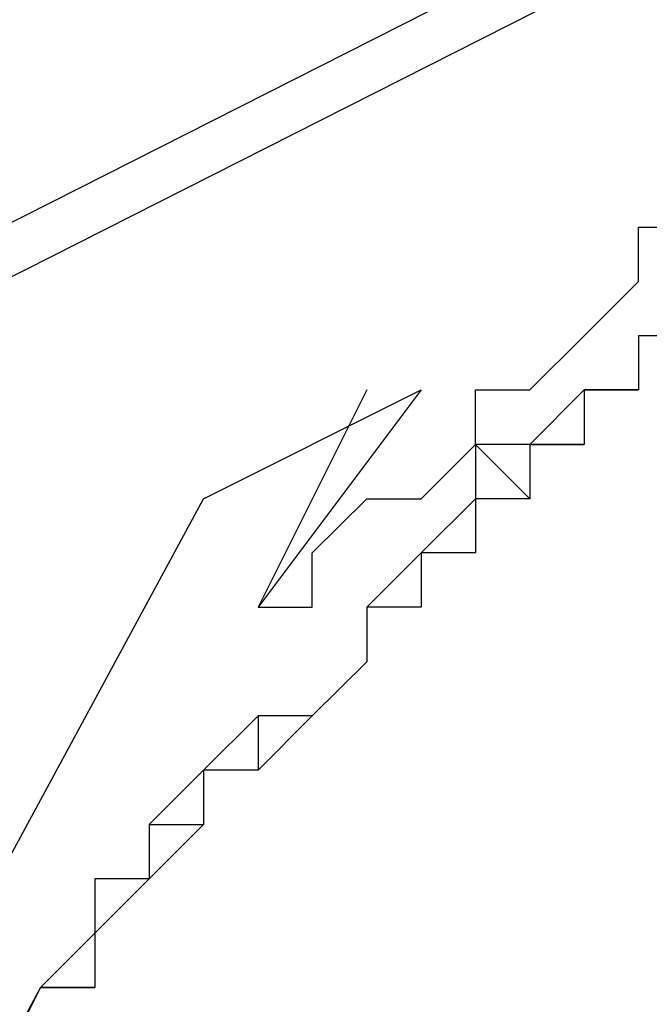
# Model space of a CAD drawing. Units: inches. Extents: x 1.4 to 19.4, y 0 to 29.7.
# Drawn here: x 3.5 to 3.6, y 16.9 to 17 of the extents above; entities that cross this region are included whole.
import ezdxf

# ---------------------------------------------------------------- set-up
doc = ezdxf.new("R2010")
doc.units = ezdxf.units.IN
doc.header["$MEASUREMENT"] = 0
doc.layers.add('ML-1170.SCI ANALOG ADRESLİ BEAM ( IŞIN ) DEDEKTÖRÜ', color=7, linetype='Continuous')

# ---------------------------------------------------------------- blocks, each defined once
blk = doc.blocks.new('block 4944')
at = {"layer": 'ML-1170.SCI ANALOG ADRESLİ BEAM ( IŞIN ) DEDEKTÖRÜ', "color": 7, "lineweight": 25, "true_color": 0xffffff}
blk.add_lwpolyline([(3.378177, 16.864477), (4.545548, 17.456207)], dxfattribs=at)
blk = doc.blocks.new('block 4946')
at = {"layer": 'ML-1170.SCI ANALOG ADRESLİ BEAM ( IŞIN ) DEDEKTÖRÜ', "color": 7, "lineweight": 25, "true_color": 0xffffff}
blk.add_lwpolyline([(3.378177, 16.861256), (4.545548, 17.452986)], dxfattribs=at)
blk = doc.blocks.new('block 4976')
at = {"layer": 'ML-1170.SCI ANALOG ADRESLİ BEAM ( IŞIN ) DEDEKTÖRÜ', "color": 7, "lineweight": 25, "true_color": 0xffffff}
blk.add_lwpolyline([(3.490728, 16.813024), (3.555048, 16.932001)], dxfattribs=at)
blk = doc.blocks.new('block 5066')
at = {"layer": 'ML-1170.SCI ANALOG ADRESLİ BEAM ( IŞIN ) DEDEKTÖRÜ', "color": 7, "lineweight": 25, "true_color": 0xffffff}
blk.add_lwpolyline([(3.545402, 16.903062), (3.545402, 16.903062)], dxfattribs=at)
blk = doc.blocks.new('block 5067')
at = {"layer": 'ML-1170.SCI ANALOG ADRESLİ BEAM ( IŞIN ) DEDEKTÖRÜ', "color": 7, "lineweight": 25, "true_color": 0xffffff}
blk.add_lwpolyline([(3.545402, 16.903062), (3.548606, 16.903062)], dxfattribs=at)
blk = doc.blocks.new('block 5068')
at = {"layer": 'ML-1170.SCI ANALOG ADRESLİ BEAM ( IŞIN ) DEDEKTÖRÜ', "color": 7, "lineweight": 25, "true_color": 0xffffff}
blk.add_lwpolyline([(3.580766, 16.941647), (3.580766, 16.941647)], dxfattribs=at)
blk = doc.blocks.new('block 5069')
at = {"layer": 'ML-1170.SCI ANALOG ADRESLİ BEAM ( IŞIN ) DEDEKTÖRÜ', "color": 7, "lineweight": 25, "true_color": 0xffffff}
blk.add_lwpolyline([(3.580766, 16.938443), (3.580766, 16.938443)], dxfattribs=at)
blk = doc.blocks.new('block 5070')
at = {"layer": 'ML-1170.SCI ANALOG ADRESLİ BEAM ( IŞIN ) DEDEKTÖRÜ', "color": 7, "lineweight": 25, "true_color": 0xffffff}
blk.add_lwpolyline([(3.548606, 16.906283), (3.548606, 16.903062)], dxfattribs=at)
blk = doc.blocks.new('block 5071')
at = {"layer": 'ML-1170.SCI ANALOG ADRESLİ BEAM ( IŞIN ) DEDEKTÖRÜ', "color": 7, "lineweight": 25, "true_color": 0xffffff}
blk.add_lwpolyline([(3.577562, 16.938443), (3.580766, 16.938443)], dxfattribs=at)
blk = doc.blocks.new('block 5072')
at = {"layer": 'ML-1170.SCI ANALOG ADRESLİ BEAM ( IŞIN ) DEDEKTÖRÜ', "color": 7, "lineweight": 25, "true_color": 0xffffff}
blk.add_lwpolyline([(3.548606, 16.909504), (3.548606, 16.906283)], dxfattribs=at)
blk = doc.blocks.new('block 5073')
at = {"layer": 'ML-1170.SCI ANALOG ADRESLİ BEAM ( IŞIN ) DEDEKTÖRÜ', "color": 7, "lineweight": 25, "true_color": 0xffffff}
blk.add_lwpolyline([(3.577562, 16.938443), (3.577562, 16.938443)], dxfattribs=at)
blk = doc.blocks.new('block 5074')
at = {"layer": 'ML-1170.SCI ANALOG ADRESLİ BEAM ( IŞIN ) DEDEKTÖRÜ', "color": 7, "lineweight": 25, "true_color": 0xffffff}
blk.add_lwpolyline([(3.551827, 16.909504), (3.551827, 16.909504)], dxfattribs=at)
blk = doc.blocks.new('block 5075')
at = {"layer": 'ML-1170.SCI ANALOG ADRESLİ BEAM ( IŞIN ) DEDEKTÖRÜ', "color": 7, "lineweight": 25, "true_color": 0xffffff}
blk.add_lwpolyline([(3.574341, 16.935222), (3.577562, 16.935222)], dxfattribs=at)
blk = doc.blocks.new('block 5076')
at = {"layer": 'ML-1170.SCI ANALOG ADRESLİ BEAM ( IŞIN ) DEDEKTÖRÜ', "color": 7, "lineweight": 25, "true_color": 0xffffff}
blk.add_lwpolyline([(3.551827, 16.912708), (3.551827, 16.909504)], dxfattribs=at)
blk = doc.blocks.new('block 5077')
at = {"layer": 'ML-1170.SCI ANALOG ADRESLİ BEAM ( IŞIN ) DEDEKTÖRÜ', "color": 7, "lineweight": 25, "true_color": 0xffffff}
blk.add_lwpolyline([(3.574341, 16.935222), (3.574341, 16.935222)], dxfattribs=at)
blk = doc.blocks.new('block 5078')
at = {"layer": 'ML-1170.SCI ANALOG ADRESLİ BEAM ( IŞIN ) DEDEKTÖRÜ', "color": 7, "lineweight": 25, "true_color": 0xffffff}
blk.add_lwpolyline([(3.551827, 16.912708), (3.555048, 16.912708)], dxfattribs=at)
blk = doc.blocks.new('block 5079')
at = {"layer": 'ML-1170.SCI ANALOG ADRESLİ BEAM ( IŞIN ) DEDEKTÖRÜ', "color": 7, "lineweight": 25, "true_color": 0xffffff}
blk.add_lwpolyline([(3.555048, 16.91593), (3.555048, 16.912708)], dxfattribs=at)
blk = doc.blocks.new('block 5080')
at = {"layer": 'ML-1170.SCI ANALOG ADRESLİ BEAM ( IŞIN ) DEDEKTÖRÜ', "color": 7, "lineweight": 25, "true_color": 0xffffff}
blk.add_lwpolyline([(3.571119, 16.935222), (3.574341, 16.932001)], dxfattribs=at)
blk = doc.blocks.new('block 5081')
at = {"layer": 'ML-1170.SCI ANALOG ADRESLİ BEAM ( IŞIN ) DEDEKTÖRÜ', "color": 7, "lineweight": 25, "true_color": 0xffffff}
blk.add_lwpolyline([(3.555048, 16.91593), (3.555048, 16.91593)], dxfattribs=at)
blk = doc.blocks.new('block 5082')
at = {"layer": 'ML-1170.SCI ANALOG ADRESLİ BEAM ( IŞIN ) DEDEKTÖRÜ', "color": 7, "lineweight": 25, "true_color": 0xffffff}
blk.add_lwpolyline([(3.571119, 16.932001), (3.571119, 16.932001)], dxfattribs=at)
blk = doc.blocks.new('block 5083')
at = {"layer": 'ML-1170.SCI ANALOG ADRESLİ BEAM ( IŞIN ) DEDEKTÖRÜ', "color": 7, "lineweight": 25, "true_color": 0xffffff}
blk.add_lwpolyline([(3.571119, 16.932001), (3.571119, 16.928797)], dxfattribs=at)
blk = doc.blocks.new('block 5084')
at = {"layer": 'ML-1170.SCI ANALOG ADRESLİ BEAM ( IŞIN ) DEDEKTÖRÜ', "color": 7, "lineweight": 25, "true_color": 0xffffff}
blk.add_lwpolyline([(3.567915, 16.928797), (3.567915, 16.928797)], dxfattribs=at)
blk = doc.blocks.new('block 5085')
at = {"layer": 'ML-1170.SCI ANALOG ADRESLİ BEAM ( IŞIN ) DEDEKTÖRÜ', "color": 7, "lineweight": 25, "true_color": 0xffffff}
blk.add_lwpolyline([(3.567915, 16.928797), (3.567915, 16.925576)], dxfattribs=at)
blk = doc.blocks.new('block 5086')
at = {"layer": 'ML-1170.SCI ANALOG ADRESLİ BEAM ( IŞIN ) DEDEKTÖRÜ', "color": 7, "lineweight": 25, "true_color": 0xffffff}
blk.add_lwpolyline([(3.564694, 16.925576), (3.564694, 16.925576)], dxfattribs=at)
blk = doc.blocks.new('block 5087')
at = {"layer": 'ML-1170.SCI ANALOG ADRESLİ BEAM ( IŞIN ) DEDEKTÖRÜ', "color": 7, "lineweight": 25, "true_color": 0xffffff}
blk.add_lwpolyline([(3.558269, 16.919151), (3.558269, 16.91593)], dxfattribs=at)
blk = doc.blocks.new('block 5088')
at = {"layer": 'ML-1170.SCI ANALOG ADRESLİ BEAM ( IŞIN ) DEDEKTÖRÜ', "color": 7, "lineweight": 25, "true_color": 0xffffff}
blk.add_lwpolyline([(3.564694, 16.922355), (3.564694, 16.922355)], dxfattribs=at)
blk = doc.blocks.new('block 5089')
at = {"layer": 'ML-1170.SCI ANALOG ADRESLİ BEAM ( IŞIN ) DEDEKTÖRÜ', "color": 7, "lineweight": 25, "true_color": 0xffffff}
blk.add_lwpolyline([(3.561473, 16.919151), (3.561473, 16.919151)], dxfattribs=at)
blk = doc.blocks.new('block 5090')
at = {"layer": 'ML-1170.SCI ANALOG ADRESLİ BEAM ( IŞIN ) DEDEKTÖRÜ', "color": 7, "lineweight": 25, "true_color": 0xffffff}
blk.add_lwpolyline([(3.558269, 16.925576), (3.558269, 16.925576)], dxfattribs=at)
blk = doc.blocks.new('block 5098')
at = {"layer": 'ML-1170.SCI ANALOG ADRESLİ BEAM ( IŞIN ) DEDEKTÖRÜ', "color": 7, "lineweight": 25, "true_color": 0xffffff}
blk.add_lwpolyline([(3.564694, 16.938443), (3.558269, 16.925576)], dxfattribs=at)
blk = doc.blocks.new('block 5099')
at = {"layer": 'ML-1170.SCI ANALOG ADRESLİ BEAM ( IŞIN ) DEDEKTÖRÜ', "color": 7, "lineweight": 25, "true_color": 0xffffff}
blk.add_lwpolyline([(3.545402, 16.903062), (3.500374, 16.81945)], dxfattribs=at)
blk = doc.blocks.new('block 5100')
at = {"layer": 'ML-1170.SCI ANALOG ADRESLİ BEAM ( IŞIN ) DEDEKTÖRÜ', "color": 7, "lineweight": 25, "true_color": 0xffffff}
blk.add_lwpolyline([(3.545402, 16.903062), (3.545402, 16.903062)], dxfattribs=at)
blk = doc.blocks.new('block 5101')
at = {"layer": 'ML-1170.SCI ANALOG ADRESLİ BEAM ( IŞIN ) DEDEKTÖRÜ', "color": 7, "lineweight": 25, "true_color": 0xffffff}
blk.add_lwpolyline([(3.548606, 16.906283), (3.545402, 16.903062)], dxfattribs=at)
blk = doc.blocks.new('block 5102')
at = {"layer": 'ML-1170.SCI ANALOG ADRESLİ BEAM ( IŞIN ) DEDEKTÖRÜ', "color": 7, "lineweight": 25, "true_color": 0xffffff}
blk.add_lwpolyline([(3.548606, 16.909504), (3.548606, 16.906283)], dxfattribs=at)
blk = doc.blocks.new('block 5103')
at = {"layer": 'ML-1170.SCI ANALOG ADRESLİ BEAM ( IŞIN ) DEDEKTÖRÜ', "color": 7, "lineweight": 25, "true_color": 0xffffff}
blk.add_lwpolyline([(3.551827, 16.909504), (3.548606, 16.909504)], dxfattribs=at)
blk = doc.blocks.new('block 5104')
at = {"layer": 'ML-1170.SCI ANALOG ADRESLİ BEAM ( IŞIN ) DEDEKTÖRÜ', "color": 7, "lineweight": 25, "true_color": 0xffffff}
blk.add_lwpolyline([(3.551827, 16.912708), (3.551827, 16.909504)], dxfattribs=at)
blk = doc.blocks.new('block 5105')
at = {"layer": 'ML-1170.SCI ANALOG ADRESLİ BEAM ( IŞIN ) DEDEKTÖRÜ', "color": 7, "lineweight": 25, "true_color": 0xffffff}
blk.add_lwpolyline([(3.551827, 16.912708), (3.551827, 16.912708)], dxfattribs=at)
blk = doc.blocks.new('block 5106')
at = {"layer": 'ML-1170.SCI ANALOG ADRESLİ BEAM ( IŞIN ) DEDEKTÖRÜ', "color": 7, "lineweight": 25, "true_color": 0xffffff}
blk.add_lwpolyline([(3.555048, 16.91593), (3.551827, 16.912708)], dxfattribs=at)
blk = doc.blocks.new('block 5107')
at = {"layer": 'ML-1170.SCI ANALOG ADRESLİ BEAM ( IŞIN ) DEDEKTÖRÜ', "color": 7, "lineweight": 25, "true_color": 0xffffff}
blk.add_lwpolyline([(3.555048, 16.91593), (3.555048, 16.91593)], dxfattribs=at)
blk = doc.blocks.new('block 5108')
at = {"layer": 'ML-1170.SCI ANALOG ADRESLİ BEAM ( IŞIN ) DEDEKTÖRÜ', "color": 7, "lineweight": 25, "true_color": 0xffffff}
blk.add_lwpolyline([(3.558269, 16.919151), (3.555048, 16.91593)], dxfattribs=at)
blk = doc.blocks.new('block 5109')
at = {"layer": 'ML-1170.SCI ANALOG ADRESLİ BEAM ( IŞIN ) DEDEKTÖRÜ', "color": 7, "lineweight": 25, "true_color": 0xffffff}
blk.add_lwpolyline([(3.561473, 16.919151), (3.558269, 16.919151)], dxfattribs=at)
blk = doc.blocks.new('block 5110')
at = {"layer": 'ML-1170.SCI ANALOG ADRESLİ BEAM ( IŞIN ) DEDEKTÖRÜ', "color": 7, "lineweight": 25, "true_color": 0xffffff}
blk.add_lwpolyline([(3.564694, 16.922355), (3.561473, 16.919151)], dxfattribs=at)
blk = doc.blocks.new('block 5111')
at = {"layer": 'ML-1170.SCI ANALOG ADRESLİ BEAM ( IŞIN ) DEDEKTÖRÜ', "color": 7, "lineweight": 25, "true_color": 0xffffff}
blk.add_lwpolyline([(3.564694, 16.925576), (3.564694, 16.922355)], dxfattribs=at)
blk = doc.blocks.new('block 5112')
at = {"layer": 'ML-1170.SCI ANALOG ADRESLİ BEAM ( IŞIN ) DEDEKTÖRÜ', "color": 7, "lineweight": 25, "true_color": 0xffffff}
blk.add_lwpolyline([(3.567915, 16.928797), (3.564694, 16.925576)], dxfattribs=at)
blk = doc.blocks.new('block 5113')
at = {"layer": 'ML-1170.SCI ANALOG ADRESLİ BEAM ( IŞIN ) DEDEKTÖRÜ', "color": 7, "lineweight": 25, "true_color": 0xffffff}
blk.add_lwpolyline([(3.567915, 16.928797), (3.567915, 16.928797)], dxfattribs=at)
blk = doc.blocks.new('block 5114')
at = {"layer": 'ML-1170.SCI ANALOG ADRESLİ BEAM ( IŞIN ) DEDEKTÖRÜ', "color": 7, "lineweight": 25, "true_color": 0xffffff}
blk.add_lwpolyline([(3.571119, 16.932001), (3.567915, 16.928797)], dxfattribs=at)
blk = doc.blocks.new('block 5115')
at = {"layer": 'ML-1170.SCI ANALOG ADRESLİ BEAM ( IŞIN ) DEDEKTÖRÜ', "color": 7, "lineweight": 25, "true_color": 0xffffff}
blk.add_lwpolyline([(3.571119, 16.932001), (3.571119, 16.932001)], dxfattribs=at)
blk = doc.blocks.new('block 5116')
at = {"layer": 'ML-1170.SCI ANALOG ADRESLİ BEAM ( IŞIN ) DEDEKTÖRÜ', "color": 7, "lineweight": 25, "true_color": 0xffffff}
blk.add_lwpolyline([(3.571119, 16.935222), (3.571119, 16.932001)], dxfattribs=at)
blk = doc.blocks.new('block 5117')
at = {"layer": 'ML-1170.SCI ANALOG ADRESLİ BEAM ( IŞIN ) DEDEKTÖRÜ', "color": 7, "lineweight": 25, "true_color": 0xffffff}
blk.add_lwpolyline([(3.574341, 16.935222), (3.571119, 16.935222)], dxfattribs=at)
blk = doc.blocks.new('block 5118')
at = {"layer": 'ML-1170.SCI ANALOG ADRESLİ BEAM ( IŞIN ) DEDEKTÖRÜ', "color": 7, "lineweight": 25, "true_color": 0xffffff}
blk.add_lwpolyline([(3.574341, 16.935222), (3.574341, 16.935222)], dxfattribs=at)
blk = doc.blocks.new('block 5119')
at = {"layer": 'ML-1170.SCI ANALOG ADRESLİ BEAM ( IŞIN ) DEDEKTÖRÜ', "color": 7, "lineweight": 25, "true_color": 0xffffff}
blk.add_lwpolyline([(3.577562, 16.938443), (3.574341, 16.935222)], dxfattribs=at)
blk = doc.blocks.new('block 5120')
at = {"layer": 'ML-1170.SCI ANALOG ADRESLİ BEAM ( IŞIN ) DEDEKTÖRÜ', "color": 7, "lineweight": 25, "true_color": 0xffffff}
blk.add_lwpolyline([(3.577562, 16.938443), (3.577562, 16.938443)], dxfattribs=at)
blk = doc.blocks.new('block 5121')
at = {"layer": 'ML-1170.SCI ANALOG ADRESLİ BEAM ( IŞIN ) DEDEKTÖRÜ', "color": 7, "lineweight": 25, "true_color": 0xffffff}
blk.add_lwpolyline([(3.580766, 16.938443), (3.577562, 16.938443)], dxfattribs=at)
blk = doc.blocks.new('block 5122')
at = {"layer": 'ML-1170.SCI ANALOG ADRESLİ BEAM ( IŞIN ) DEDEKTÖRÜ', "color": 7, "lineweight": 25, "true_color": 0xffffff}
blk.add_lwpolyline([(3.580766, 16.941647), (3.580766, 16.938443)], dxfattribs=at)
blk = doc.blocks.new('block 5123')
at = {"layer": 'ML-1170.SCI ANALOG ADRESLİ BEAM ( IŞIN ) DEDEKTÖRÜ', "color": 7, "lineweight": 25, "true_color": 0xffffff}
blk.add_lwpolyline([(3.583987, 16.941647), (3.580766, 16.941647)], dxfattribs=at)
blk = doc.blocks.new('block 5234')
at = {"layer": 'ML-1170.SCI ANALOG ADRESLİ BEAM ( IŞIN ) DEDEKTÖRÜ', "color": 7, "lineweight": 25, "true_color": 0xffffff}
blk.add_lwpolyline([(3.583987, 16.941647), (3.580766, 16.941647)], dxfattribs=at)
blk = doc.blocks.new('block 5235')
at = {"layer": 'ML-1170.SCI ANALOG ADRESLİ BEAM ( IŞIN ) DEDEKTÖRÜ', "color": 7, "lineweight": 25, "true_color": 0xffffff}
blk.add_lwpolyline([(3.580766, 16.941647), (3.580766, 16.938443)], dxfattribs=at)
blk = doc.blocks.new('block 5236')
at = {"layer": 'ML-1170.SCI ANALOG ADRESLİ BEAM ( IŞIN ) DEDEKTÖRÜ', "color": 7, "lineweight": 25, "true_color": 0xffffff}
blk.add_lwpolyline([(3.580766, 16.938443), (3.580766, 16.938443)], dxfattribs=at)
blk = doc.blocks.new('block 5237')
at = {"layer": 'ML-1170.SCI ANALOG ADRESLİ BEAM ( IŞIN ) DEDEKTÖRÜ', "color": 7, "lineweight": 25, "true_color": 0xffffff}
blk.add_lwpolyline([(3.580766, 16.938443), (3.577562, 16.938443)], dxfattribs=at)
blk = doc.blocks.new('block 5238')
at = {"layer": 'ML-1170.SCI ANALOG ADRESLİ BEAM ( IŞIN ) DEDEKTÖRÜ', "color": 7, "lineweight": 25, "true_color": 0xffffff}
blk.add_lwpolyline([(3.577562, 16.938443), (3.577562, 16.935222)], dxfattribs=at)
blk = doc.blocks.new('block 5239')
at = {"layer": 'ML-1170.SCI ANALOG ADRESLİ BEAM ( IŞIN ) DEDEKTÖRÜ', "color": 7, "lineweight": 25, "true_color": 0xffffff}
blk.add_lwpolyline([(3.577562, 16.935222), (3.574341, 16.935222)], dxfattribs=at)
blk = doc.blocks.new('block 5240')
at = {"layer": 'ML-1170.SCI ANALOG ADRESLİ BEAM ( IŞIN ) DEDEKTÖRÜ', "color": 7, "lineweight": 25, "true_color": 0xffffff}
blk.add_lwpolyline([(3.574341, 16.935222), (3.574341, 16.932001)], dxfattribs=at)
blk = doc.blocks.new('block 5241')
at = {"layer": 'ML-1170.SCI ANALOG ADRESLİ BEAM ( IŞIN ) DEDEKTÖRÜ', "color": 7, "lineweight": 25, "true_color": 0xffffff}
blk.add_lwpolyline([(3.574341, 16.932001), (3.571119, 16.932001)], dxfattribs=at)
blk = doc.blocks.new('block 5242')
at = {"layer": 'ML-1170.SCI ANALOG ADRESLİ BEAM ( IŞIN ) DEDEKTÖRÜ', "color": 7, "lineweight": 25, "true_color": 0xffffff}
blk.add_lwpolyline([(3.571119, 16.932001), (3.571119, 16.928797)], dxfattribs=at)
blk = doc.blocks.new('block 5243')
at = {"layer": 'ML-1170.SCI ANALOG ADRESLİ BEAM ( IŞIN ) DEDEKTÖRÜ', "color": 7, "lineweight": 25, "true_color": 0xffffff}
blk.add_lwpolyline([(3.571119, 16.928797), (3.567915, 16.928797)], dxfattribs=at)
blk = doc.blocks.new('block 5244')
at = {"layer": 'ML-1170.SCI ANALOG ADRESLİ BEAM ( IŞIN ) DEDEKTÖRÜ', "color": 7, "lineweight": 25, "true_color": 0xffffff}
blk.add_lwpolyline([(3.567915, 16.928797), (3.567915, 16.925576)], dxfattribs=at)
blk = doc.blocks.new('block 5245')
at = {"layer": 'ML-1170.SCI ANALOG ADRESLİ BEAM ( IŞIN ) DEDEKTÖRÜ', "color": 7, "lineweight": 25, "true_color": 0xffffff}
blk.add_lwpolyline([(3.567915, 16.925576), (3.564694, 16.925576)], dxfattribs=at)
blk = doc.blocks.new('block 5246')
at = {"layer": 'ML-1170.SCI ANALOG ADRESLİ BEAM ( IŞIN ) DEDEKTÖRÜ', "color": 7, "lineweight": 25, "true_color": 0xffffff}
blk.add_lwpolyline([(3.564694, 16.925576), (3.564694, 16.922355)], dxfattribs=at)
blk = doc.blocks.new('block 5247')
at = {"layer": 'ML-1170.SCI ANALOG ADRESLİ BEAM ( IŞIN ) DEDEKTÖRÜ', "color": 7, "lineweight": 25, "true_color": 0xffffff}
blk.add_lwpolyline([(3.564694, 16.922355), (3.561473, 16.919151)], dxfattribs=at)
blk = doc.blocks.new('block 5248')
at = {"layer": 'ML-1170.SCI ANALOG ADRESLİ BEAM ( IŞIN ) DEDEKTÖRÜ', "color": 7, "lineweight": 25, "true_color": 0xffffff}
blk.add_lwpolyline([(3.561473, 16.919151), (3.558269, 16.91593)], dxfattribs=at)
blk = doc.blocks.new('block 5249')
at = {"layer": 'ML-1170.SCI ANALOG ADRESLİ BEAM ( IŞIN ) DEDEKTÖRÜ', "color": 7, "lineweight": 25, "true_color": 0xffffff}
blk.add_lwpolyline([(3.558269, 16.91593), (3.555048, 16.91593)], dxfattribs=at)
blk = doc.blocks.new('block 5250')
at = {"layer": 'ML-1170.SCI ANALOG ADRESLİ BEAM ( IŞIN ) DEDEKTÖRÜ', "color": 7, "lineweight": 25, "true_color": 0xffffff}
blk.add_lwpolyline([(3.555048, 16.91593), (3.555048, 16.912708)], dxfattribs=at)
blk = doc.blocks.new('block 5251')
at = {"layer": 'ML-1170.SCI ANALOG ADRESLİ BEAM ( IŞIN ) DEDEKTÖRÜ', "color": 7, "lineweight": 25, "true_color": 0xffffff}
blk.add_lwpolyline([(3.555048, 16.912708), (3.555048, 16.912708)], dxfattribs=at)
blk = doc.blocks.new('block 5252')
at = {"layer": 'ML-1170.SCI ANALOG ADRESLİ BEAM ( IŞIN ) DEDEKTÖRÜ', "color": 7, "lineweight": 25, "true_color": 0xffffff}
blk.add_lwpolyline([(3.555048, 16.912708), (3.551827, 16.909504)], dxfattribs=at)
blk = doc.blocks.new('block 5253')
at = {"layer": 'ML-1170.SCI ANALOG ADRESLİ BEAM ( IŞIN ) DEDEKTÖRÜ', "color": 7, "lineweight": 25, "true_color": 0xffffff}
blk.add_lwpolyline([(3.551827, 16.909504), (3.551827, 16.909504)], dxfattribs=at)
blk = doc.blocks.new('block 5254')
at = {"layer": 'ML-1170.SCI ANALOG ADRESLİ BEAM ( IŞIN ) DEDEKTÖRÜ', "color": 7, "lineweight": 25, "true_color": 0xffffff}
blk.add_lwpolyline([(3.551827, 16.909504), (3.548606, 16.906283)], dxfattribs=at)
blk = doc.blocks.new('block 5255')
at = {"layer": 'ML-1170.SCI ANALOG ADRESLİ BEAM ( IŞIN ) DEDEKTÖRÜ', "color": 7, "lineweight": 25, "true_color": 0xffffff}
blk.add_lwpolyline([(3.548606, 16.906283), (3.548606, 16.903062)], dxfattribs=at)
blk = doc.blocks.new('block 5256')
at = {"layer": 'ML-1170.SCI ANALOG ADRESLİ BEAM ( IŞIN ) DEDEKTÖRÜ', "color": 7, "lineweight": 25, "true_color": 0xffffff}
blk.add_lwpolyline([(3.548606, 16.903062), (3.548606, 16.903062)], dxfattribs=at)
blk = doc.blocks.new('block 5257')
at = {"layer": 'ML-1170.SCI ANALOG ADRESLİ BEAM ( IŞIN ) DEDEKTÖRÜ', "color": 7, "lineweight": 25, "true_color": 0xffffff}
blk.add_lwpolyline([(3.548606, 16.903062), (3.545402, 16.903062)], dxfattribs=at)
blk = doc.blocks.new('block 5258')
at = {"layer": 'ML-1170.SCI ANALOG ADRESLİ BEAM ( IŞIN ) DEDEKTÖRÜ', "color": 7, "lineweight": 25, "true_color": 0xffffff}
blk.add_lwpolyline([(3.545402, 16.903062), (3.503596, 16.81945)], dxfattribs=at)
blk = doc.blocks.new('block 5259')
at = {"layer": 'ML-1170.SCI ANALOG ADRESLİ BEAM ( IŞIN ) DEDEKTÖRÜ', "color": 7, "lineweight": 25, "true_color": 0xffffff}
blk.add_lwpolyline([(3.555048, 16.932001), (3.567915, 16.938443)], dxfattribs=at)
blk = doc.blocks.new('block 5260')
at = {"layer": 'ML-1170.SCI ANALOG ADRESLİ BEAM ( IŞIN ) DEDEKTÖRÜ', "color": 7, "lineweight": 25, "true_color": 0xffffff}
blk.add_lwpolyline([(3.567915, 16.938443), (3.558269, 16.925576)], dxfattribs=at)
blk = doc.blocks.new('block 5261')
at = {"layer": 'ML-1170.SCI ANALOG ADRESLİ BEAM ( IŞIN ) DEDEKTÖRÜ', "color": 7, "lineweight": 25, "true_color": 0xffffff}
blk.add_lwpolyline([(3.558269, 16.925576), (3.561473, 16.925576)], dxfattribs=at)
blk = doc.blocks.new('block 5262')
at = {"layer": 'ML-1170.SCI ANALOG ADRESLİ BEAM ( IŞIN ) DEDEKTÖRÜ', "color": 7, "lineweight": 25, "true_color": 0xffffff}
blk.add_lwpolyline([(3.561473, 16.925576), (3.561473, 16.928797)], dxfattribs=at)
blk = doc.blocks.new('block 5263')
at = {"layer": 'ML-1170.SCI ANALOG ADRESLİ BEAM ( IŞIN ) DEDEKTÖRÜ', "color": 7, "lineweight": 25, "true_color": 0xffffff}
blk.add_lwpolyline([(3.561473, 16.928797), (3.564694, 16.932001)], dxfattribs=at)
blk = doc.blocks.new('block 5264')
at = {"layer": 'ML-1170.SCI ANALOG ADRESLİ BEAM ( IŞIN ) DEDEKTÖRÜ', "color": 7, "lineweight": 25, "true_color": 0xffffff}
blk.add_lwpolyline([(3.564694, 16.932001), (3.567915, 16.932001)], dxfattribs=at)
blk = doc.blocks.new('block 5265')
at = {"layer": 'ML-1170.SCI ANALOG ADRESLİ BEAM ( IŞIN ) DEDEKTÖRÜ', "color": 7, "lineweight": 25, "true_color": 0xffffff}
blk.add_lwpolyline([(3.567915, 16.932001), (3.571119, 16.935222)], dxfattribs=at)
blk = doc.blocks.new('block 5266')
at = {"layer": 'ML-1170.SCI ANALOG ADRESLİ BEAM ( IŞIN ) DEDEKTÖRÜ', "color": 7, "lineweight": 25, "true_color": 0xffffff}
blk.add_lwpolyline([(3.571119, 16.935222), (3.571119, 16.938443)], dxfattribs=at)
blk = doc.blocks.new('block 5267')
at = {"layer": 'ML-1170.SCI ANALOG ADRESLİ BEAM ( IŞIN ) DEDEKTÖRÜ', "color": 7, "lineweight": 25, "true_color": 0xffffff}
blk.add_lwpolyline([(3.571119, 16.938443), (3.574341, 16.938443)], dxfattribs=at)
blk = doc.blocks.new('block 5268')
at = {"layer": 'ML-1170.SCI ANALOG ADRESLİ BEAM ( IŞIN ) DEDEKTÖRÜ', "color": 7, "lineweight": 25, "true_color": 0xffffff}
blk.add_lwpolyline([(3.574341, 16.938443), (3.577562, 16.941647)], dxfattribs=at)
blk = doc.blocks.new('block 5269')
at = {"layer": 'ML-1170.SCI ANALOG ADRESLİ BEAM ( IŞIN ) DEDEKTÖRÜ', "color": 7, "lineweight": 25, "true_color": 0xffffff}
blk.add_lwpolyline([(3.577562, 16.941647), (3.580766, 16.944868)], dxfattribs=at)
blk = doc.blocks.new('block 5270')
at = {"layer": 'ML-1170.SCI ANALOG ADRESLİ BEAM ( IŞIN ) DEDEKTÖRÜ', "color": 7, "lineweight": 25, "true_color": 0xffffff}
blk.add_lwpolyline([(3.580766, 16.944868), (3.580766, 16.94809)], dxfattribs=at)
blk = doc.blocks.new('block 5271')
at = {"layer": 'ML-1170.SCI ANALOG ADRESLİ BEAM ( IŞIN ) DEDEKTÖRÜ', "color": 7, "lineweight": 25, "true_color": 0xffffff}
blk.add_lwpolyline([(3.580766, 16.94809), (3.583987, 16.94809)], dxfattribs=at)

msp = doc.modelspace()

# ---------------------------------------------------------------- block references
at = {"layer": 'ML-1170.SCI ANALOG ADRESLİ BEAM ( IŞIN ) DEDEKTÖRÜ'}
for name in ['block 4944', 'block 4946', 'block 5270', 'block 5271', 'block 5269', 'block 5268', 'block 5068', 'block 5122', 'block 5123', 'block 5234', 'block 5235', 'block 5259', 'block 5098', 'block 5260', 'block 5266', 'block 5267', 'block 5119', 'block 5071', 'block 5073', 'block 5120', 'block 5121', 'block 5237', 'block 5238', 'block 5069', 'block 5236', 'block 5265', 'block 5080', 'block 5116', 'block 5117', 'block 5075', 'block 5077', 'block 5118', 'block 5239', 'block 5240', 'block 4976', 'block 5263', 'block 5264', 'block 5114', 'block 5082', 'block 5083', 'block 5115', 'block 5241', 'block 5242', 'block 5262', 'block 5112', 'block 5084', 'block 5085', 'block 5113', 'block 5243', 'block 5244', 'block 5090', 'block 5261', 'block 5086', 'block 5111', 'block 5245', 'block 5246', 'block 5110', 'block 5247', 'block 5088', 'block 5108', 'block 5087', 'block 5109', 'block 5248', 'block 5089', 'block 5106', 'block 5079', 'block 5081', 'block 5107', 'block 5249', 'block 5250', 'block 5076', 'block 5078', 'block 5104', 'block 5105', 'block 5252', 'block 5251', 'block 5072', 'block 5102', 'block 5103', 'block 5254', 'block 5074', 'block 5253', 'block 5101', 'block 5070', 'block 5255', 'block 5099', 'block 5258', 'block 5066', 'block 5067', 'block 5100', 'block 5257', 'block 5256']:
    msp.add_blockref(name, (0, 0), dxfattribs=at)

doc.saveas('drawing.dxf')
